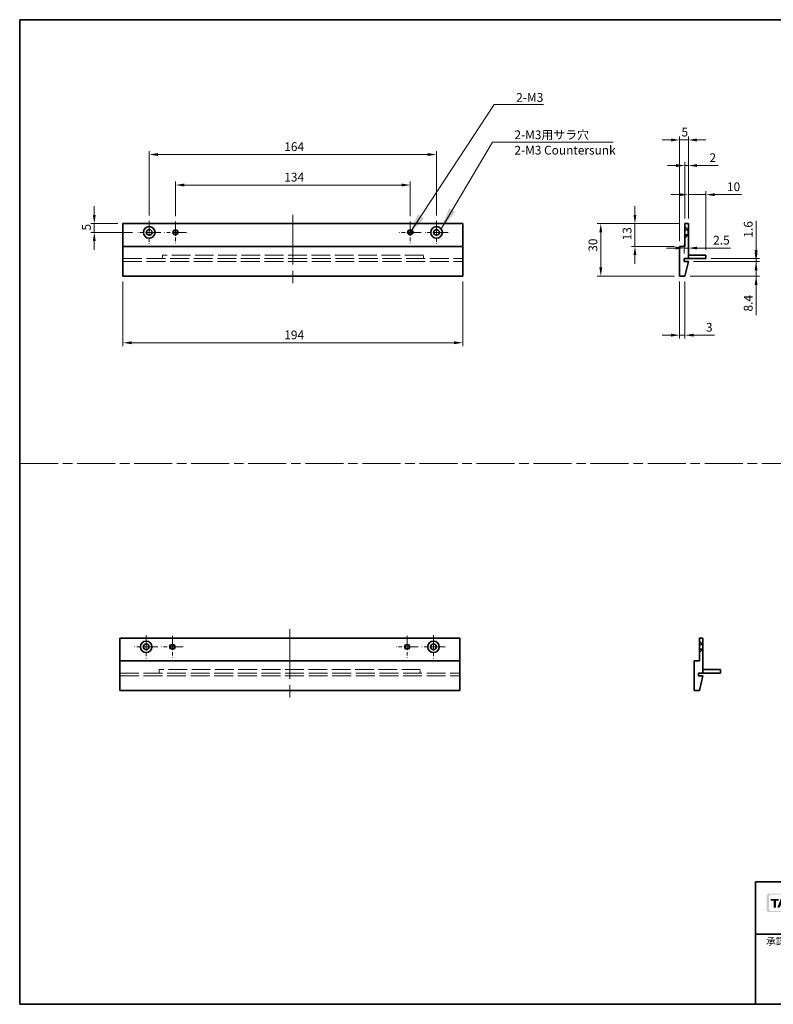
# Model space of a CAD drawing. Units: millimetres. Extents: x 72 to 9125, y 40 to 1445.
# Drawn here: x 5576 to 6007, y 40 to 602 of the extents above; entities that cross this region are included whole.
import ezdxf
from ezdxf.enums import TextEntityAlignment as Align

# ---------------------------------------------------------------- set-up
doc = ezdxf.new("R2010")
doc.units = ezdxf.units.MM
doc.header["$LTSCALE"] = 5
doc.linetypes.add('CHAIN', pattern=[0.35429999999999995, 0.2362, -0.0295, 0.0591, -0.0295])
doc.linetypes.add('DASHED', pattern=[0.2067, 0.1654, -0.0413])
doc.layers.get('Defpoints').update_dxf_attribs({"lineweight": 25})
for name, color, linetype, lineweight in [('Border (ISO)', 7, 'Continuous', 35), ('Center Mark (ISO)', 131, 'Continuous', 18), ('Centerline (ISO)', 131, 'Continuous', 18), ('Dimension (ISO)', 7, 'Continuous', 18), ('Dimension (ISO) @ 1', 7, 'Continuous', 18), ('Hatch (ISO)', 1, 'Continuous', 18), ('Hidden (ISO)', 7, 'DASHED', 18), ('Sketch Geometry (ISO)', 7, 'Continuous', 18), ('Symbol (ISO)', 7, 'Continuous', 18), ('Title (ISO)', 7, 'Continuous', 35), ('Visible (ISO)', 7, 'Continuous', 35), ('Visible Narrow (ISO)', 7, 'Continuous', 25)]:
    doc.layers.add(name, color=color, linetype=linetype, lineweight=lineweight)
doc.styles.add('Note Text (TK)', font='txt')
doc.styles.add('文字スタイル67', font='arial.ttf')
doc.dimstyles.new('Default - Method 1b (TK)', dxfattribs={"dimscale": 5, "dimtxt": 2.5, "dimasz": 2.5, "dimexe": 1, "dimexo": 1.499999999999999, "dimgap": 1, "dimtad": 1, "dimtoh": 1, "dimrnd": 1e-08, "dimdsep": 46, "dimtxsty": 'Note Text (TK)', "dimcen": 0.09, "dimdle": 5, "dimclrd": 100, "dimclre": 100, "dimclrt": 7, "dimadec": 1, "dimazin": 1, "dimtfac": 1, "dimtmove": 0, "dimatfit": 3, "dimfxl": 1, "dimtolj": 1, "dimlwd": -1, "dimlwe": -1, "dimarcsym": 0})
doc.dimstyles.new('Default - Method 1b (TK)$7', dxfattribs={"dimscale": 5, "dimtxt": 2.5, "dimasz": 2.5, "dimexe": 1, "dimexo": 1.499999999999999, "dimgap": 1, "dimtad": 1, "dimtoh": 1, "dimrnd": 1e-08, "dimdsep": 46, "dimtxsty": 'Note Text (TK)', "dimcen": 0.09, "dimdle": 5, "dimclrd": 100, "dimclre": 100, "dimclrt": 7, "dimadec": 1, "dimazin": 1, "dimtfac": 1, "dimtmove": 0, "dimatfit": 3, "dimfxl": 1, "dimtolj": 1, "dimlwd": -1, "dimlwe": -1, "dimarcsym": 0})

# ---------------------------------------------------------------- blocks, each defined once
blk = doc.blocks.new('図面枠 tk図枠')
at = {"layer": 'Border (ISO)'}
for p, q in [((14.49999999999999, 289), (405.4999999999999, 289)), ((14.49999999999999, 289), (14.50000000000001, 8.000000000000007)), ((14.50000000000001, 8.000000000000007), (405.4999999999999, 8.000000000000007))]:
    blk.add_line(p, q, dxfattribs=at)
blk = doc.blocks.new('表題欄 tk表題欄')
at = {"layer": 'Hatch (ISO)'}
h = blk.add_hatch(color=256, dxfattribs=at)
edge = h.paths.add_edge_path(flags=0)
edge.add_arc((95.57537688673352, 236.2990653650367), 0.5958259999999996, 269.9999999999897, 360)
edge.add_line((96.17120288673351, 236.2990653650368), (96.17120288673348, 239.7107813650365))
edge.add_arc((95.5753768867335, 239.7107813650366), 0.5958259999999996, 0, 90.0000000000068)
edge.add_line((95.57537688673342, 240.3066073650366), (79.13710888673356, 240.3066073650366))
edge.add_arc((79.13710888673353, 239.7107813650366), 0.5958259999999996, 89.99999999999744, 180)
edge.add_line((78.54128288673353, 239.7107813650365), (78.54128288673331, 236.2990653650368))
edge.add_arc((79.13710888673332, 236.2990653650365), 0.5958259999999996, 180, 270.0000000000231)
edge.add_line((79.13710888673356, 235.7032393650365), (95.57537688673342, 235.7032393650367))
edge = h.paths.add_edge_path()
edge.add_line((77.83935088673357, 239.9556413650366), (77.83935088673357, 236.0542053650368))
edge.add_arc((78.54128288673346, 236.0542053650367), 0.7019319999998935, 180, 270.0000000000087)
edge.add_line((78.54128288673357, 235.3522733650368), (96.17120288673352, 235.3522733650368))
edge.add_arc((96.17120288673351, 236.0542053650367), 0.7019319999998921, 270, 360)
edge.add_line((96.8731348867334, 236.0542053650368), (96.87313488673352, 239.9556413650366))
edge.add_arc((96.1712028867336, 239.9556413650367), 0.7019319999998921, 0, 90.00000000000873)
edge.add_line((96.17120288673348, 240.6575733650367), (78.54128288673357, 240.6575733650366))
edge.add_arc((78.54128288673357, 239.9556413650366), 0.7019319999999984, 90, 180)
for points in [[(79.07181288673355, 239.1476033650369), (79.07181288673355, 238.6578833650367), (79.92066088673353, 238.6578833650367), (79.92066088673353, 236.6581933650368), (80.50832488673353, 236.6581933650368), (80.50832488673353, 238.6578833650367), (81.35717288673355, 238.6578833650367), (81.35717288673355, 239.1476033650369)], [(85.68407849525303, 236.6581933650368), (84.9434673993943, 237.8918698287545), (84.41792288673358, 237.3246628822781), (84.41792288673358, 236.6581933650368), (83.89555488673355, 236.6581933650368), (83.89555488673355, 239.1476033650369), (84.41792288673358, 239.1476033650369), (84.41792288673358, 238.0993979968839), (85.38913556809511, 239.1476033650369), (86.10696490847272, 239.1476033650369), (85.31925422435492, 238.2974470774499), (86.30334488673353, 236.6581933650368)], [(92.09142939614459, 239.1476033650369), (92.09142939614459, 236.6581933650368), (92.60971639614465, 236.6581933650368), (92.60971639614465, 237.6580383650368), (93.76872039614462, 237.6580383650368), (93.76872039614462, 236.6581933650368), (94.28700739614459, 236.6581933650368), (94.28700739614459, 239.1476033650369), (93.76872039614462, 239.1476033650369), (93.76872039614462, 238.1477583650367), (92.60971639614465, 238.1477583650367), (92.60971639614465, 239.1476033650369)], [(94.84202339614467, 239.1476033650369), (94.84202339614467, 236.6581933650368), (95.36439139614473, 236.6581933650368), (95.36439139614473, 239.1476033650369)]]:
    blk.add_hatch(color=256, dxfattribs=at).paths.add_polyline_path(points)
h = blk.add_hatch(color=256, dxfattribs=at)
h.paths.add_polyline_path([(82.59020695886475, 237.7110913650368), (81.95242681460243, 237.7110913650368), (82.27131688673356, 238.5794973650367)], flags=0)
h.paths.add_polyline_path([(82.77903014574996, 237.1968853650368), (81.76360362771717, 237.1968853650368), (81.56578886050404, 236.6581933650368), (80.94907288673355, 236.6581933650368), (81.86321688673357, 239.1476033650369), (82.67941688673353, 239.1476033650369), (83.59356088673351, 236.6581933650368), (82.97684491296302, 236.6581933650368)])
h = blk.add_hatch(color=256, dxfattribs=at)
h.paths.add_polyline_path([(87.52707281460246, 237.7110913650368), (88.16485295886469, 237.7110913650368), (87.84596288673359, 238.5794973650367)], flags=0)
h.paths.add_polyline_path([(87.14043486050403, 236.6581933650368), (87.3382496277172, 237.1968853650368), (88.35367614574989, 237.1968853650368), (88.551490912963, 236.6581933650368), (89.16820688673343, 236.6581933650368), (88.25406288673352, 239.1476033650369), (87.43786288673356, 239.1476033650369), (86.52371888673358, 236.6581933650368)])
h = blk.add_hatch(color=256, dxfattribs=at)
edge = h.paths.add_edge_path()
edge.add_arc((90.52309888673334, 237.9028983650369), 1.273272000000011, 38.55054079078439, 336.5820184016556)
edge.add_line((91.69149139614446, 237.3968543650369), (91.17255542714857, 237.6216113977801))
edge.add_ellipse((90.52309888673352, 237.9028983650369), major_axis=(0, -0.7998759999999119), ratio=0.8673469387756529, start_angle=128.5505407907963, end_angle=426.582018401653, ccw=False)
edge.add_line((91.09381514418376, 238.3576891122095), (91.51887237036831, 238.6964075050431))
at = {"layer": 'Title (ISO)'}
for p, q in [((74.70882392282105, 244.052739026017), (255.7088239228211, 244.052739026017)), ((74.70882392282105, 209.052739026017), (74.70882392282105, 244.052739026017)), ((149.7088239228211, 244.052739026017), (149.7088239228211, 209.052739026017)), ((230.7088239228211, 244.052739026017), (230.7088239228211, 209.052739026017)), ((255.7088239228211, 244.052739026017), (255.7088239228211, 209.052739026017)), ((243.2088239228211, 239.552739026017), (251.2088239228211, 240.5527390260171)), ((243.2088239228211, 239.552739026017), (243.2088239228211, 235.552739026017)), ((251.2088239228211, 234.552739026017), (251.2088239228211, 240.5527390260171)), ((243.2088239228211, 235.552739026017), (251.2088239228211, 234.552739026017)), ((230.7088239228211, 231.052739026017), (255.7088239228211, 231.052739026017)), ((74.70882392282105, 229.052739026017), (230.7088239228211, 229.052739026017)), ((99.70882392282108, 229.052739026017), (99.70882392282108, 209.052739026017)), ((124.708823922821, 229.052739026017), (124.708823922821, 209.052739026017)), ((230.7088239228211, 220.052739026017), (255.7088239228211, 220.052739026017)), ((149.7088239228211, 216.052739026017), (230.7088239228211, 216.052739026017)), ((255.7088239228211, 209.052739026017), (74.70882392282105, 209.052739026017))]:
    blk.add_line(p, q, dxfattribs=at)
at = {"layer": 'Title (ISO)', "color": 4, "linetype": 'CHAIN', "lineweight": 18, "ltscale": 8.889559745788574}
blk.add_line((238.2088239228211, 241.552739026017), (238.2088239228211, 233.552739026017), dxfattribs=at)
at = {"layer": 'Title (ISO)', "color": 4, "linetype": 'CHAIN', "lineweight": 18, "ltscale": 20.00163269042969}
blk.add_line((252.2088239228211, 237.552739026017), (234.2088239228211, 237.552739026017), dxfattribs=at)
at = {"layer": 'Title (ISO)'}
for radius in [3, 2]:
    blk.add_circle((238.2088239228211, 237.552739026017), radius, dxfattribs=at)
at = {"layer": 'Title (ISO)', "color": 1, "char_height": 2.000000029802322, "line_spacing_factor": 1.5, "style": 'Note Text (TK)'}
for s, insert, attachment_point in [('\\fＭＳ Ｐゴシック|b0|i0;\\H2.0000;品名/Title', (151.708823922821, 242.052739026017), 4), ('\\fＭＳ Ｐゴシック|b0|i0;\\H2.0000;承認/Approved', (87.20882392282108, 227.052739026017), 5), ('\\fＭＳ Ｐゴシック|b0|i0;\\H2.0000;検図/Checked', (112.208823922821, 227.052739026017), 5), ('\\fＭＳ Ｐゴシック|b0|i0;\\H2.0000;製図/Created', (137.2088239228211, 227.052739026017), 5), ('\\fＭＳ Ｐゴシック|b0|i0;\\H2.0000;尺度/Scale', (232.7088239228211, 229.052739026017), 4), ('\\fＭＳ Ｐゴシック|b0|i0;\\H2.0000;作成日/Date', (151.708823922821, 212.552739026017), 4)]:
    blk.add_mtext(s, dxfattribs=dict(at, insert=insert, attachment_point=attachment_point))
at = {"layer": 'Title (ISO)', "color": 7, "line_spacing_factor": 1.5, "style": 'Note Text (TK)'}
for s, insert, char_height, attachment_point in [('株式会社タカチ電機工業', (99.87313488673345, 238.052739026017), 2.5, 4), ('\\fArial|b0|i0;\\H1.4986;TAKACHI ELECTRONICS ENCLOSURE CO., LTD.', (99.87313488673342, 232.052739026017), 1.49859994649887, 4), ('\\fＭＳ Ｐゴシック|b0|i0;\\H2.0000;/', (243.2088239228211, 214.552739026017), 2.000000029802322, 5)]:
    blk.add_mtext(s, dxfattribs=dict(at, insert=insert, char_height=char_height, attachment_point=attachment_point))
at = {"layer": 'Title (ISO)', "color": 7}
for tag, p, height, style in [('<品名>_001', (157.3679148268321, 235.7743298974317), 2.5, 'Note Text (TK)'), ('<Title>_001', (157.7088239228211, 230.5527390052951), 2.000000029802322, '文字スタイル67'), ('作成日_001', (175.5468918326507, 211.2601253517655), 2.5, 'Note Text (TK)'), ('<ページ_No.>_001', (238.0980284456275, 213.302739026017), 2.5, 'Note Text (TK)'), ('<総ページ数>_001', (246.7855284409709, 213.302739026017), 2.5, 'Note Text (TK)')]:
    blk.add_attdef(tag, p, '', height=height, dxfattribs=dict(at, style=style))
at = {"layer": 'Title (ISO)', "color": 7, "style": 'Note Text (TK)'}
blk.add_attdef('<尺度>', text='', height=2.5, dxfattribs=at).set_placement((243.2088239228211, 223.5527390260171), align=Align.MIDDLE_CENTER)
blk = doc.blocks.new('*D113')
at = {"layer": 'Defpoints', "color": 0}
for p in [(5635.444229130544, 455.6010741803112), (5829.444229130544, 455.6010741803112), (5829.444229130544, 417.6010741803112)]:
    blk.add_point(p, dxfattribs=at)
at = {"layer": 'Dimension (ISO)', "color": 100}
for p, q in [((5635.444229130544, 452.6010741803112), (5635.444229130544, 415.6010741803112)), ((5829.444229130544, 452.6010741803112), (5829.444229130544, 415.6010741803112)), ((5640.444229130544, 417.6010741803112), (5824.444229130544, 417.6010741803112))]:
    blk.add_line(p, q, dxfattribs=at)
for points in [[(5640.444229130544, 418.4344075136445), (5640.444229130544, 416.7677408469779), (5635.444229130544, 417.6010741803112)], [(5824.444229130544, 418.4344075136445), (5824.444229130544, 416.7677408469779), (5829.444229130544, 417.6010741803112)]]:
    blk.add_solid(points, dxfattribs=at)
at = {"layer": 'Dimension (ISO)', "color": 7, "insert": (5727.486842766908, 422.1010741803111), "char_height": 5, "attachment_point": 4, "style": 'Note Text (TK)'}
blk.add_mtext('\\A1;194', dxfattribs=at)
blk = doc.blocks.new('*D114')
at = {"layer": 'Defpoints', "color": 0}
for p in [(5799.444229130544, 507.6397168935265), (5665.444229130544, 486.830574180311), (5799.444229130544, 486.830574180311)]:
    blk.add_point(p, dxfattribs=at)
at = {"layer": 'Dimension (ISO)', "color": 100}
for p, q in [((5665.444229130544, 489.830574180311), (5665.444229130544, 509.6397168935266)), ((5670.444229130544, 507.6397168935265), (5794.444229130544, 507.6397168935265)), ((5799.444229130544, 489.830574180311), (5799.444229130544, 509.6397168935266))]:
    blk.add_line(p, q, dxfattribs=at)
for points in [[(5670.444229130544, 508.4730502268599), (5670.444229130544, 506.8063835601932), (5665.444229130544, 507.6397168935265)], [(5794.444229130544, 508.4730502268599), (5794.444229130544, 506.8063835601932), (5799.444229130544, 507.6397168935265)]]:
    blk.add_solid(points, dxfattribs=at)
at = {"layer": 'Dimension (ISO)', "color": 7, "insert": (5727.486842766908, 512.1397168935266), "char_height": 5, "attachment_point": 4, "style": 'Note Text (TK)'}
blk.add_mtext('\\A1;134', dxfattribs=at)
blk = doc.blocks.new('*D115')
at = {"layer": 'Defpoints', "color": 0}
for p in [(5814.444229130543, 525.0369156128372), (5650.444229130545, 487.2010741803107), (5814.444229130543, 487.2010741803107)]:
    blk.add_point(p, dxfattribs=at)
at = {"layer": 'Dimension (ISO)', "color": 100}
for p, q in [((5650.444229130545, 490.2010741803106), (5650.444229130545, 527.0369156128372)), ((5655.444229130544, 525.0369156128372), (5809.444229130544, 525.0369156128372)), ((5814.444229130543, 490.2010741803106), (5814.444229130543, 527.0369156128372))]:
    blk.add_line(p, q, dxfattribs=at)
for points in [[(5655.444229130544, 525.8702489461706), (5655.444229130544, 524.2035822795038), (5650.444229130545, 525.0369156128372)], [(5809.444229130544, 525.8702489461706), (5809.444229130544, 524.2035822795038), (5814.444229130543, 525.0369156128372)]]:
    blk.add_solid(points, dxfattribs=at)
at = {"layer": 'Dimension (ISO)', "color": 7, "insert": (5727.486842766908, 529.5369156128372), "char_height": 5, "attachment_point": 4, "style": 'Note Text (TK)'}
blk.add_mtext('\\A1;164', dxfattribs=at)
blk = doc.blocks.new('*D116')
at = {"layer": 'Defpoints', "color": 0}
for p in [(5956.181047770292, 485.601074180311), (5927.676586676247, 472.6010741803109), (5953.181047770291, 472.6010741803109)]:
    blk.add_point(p, dxfattribs=at)
at = {"layer": 'Dimension (ISO)', "color": 100}
for p, q in [((5927.676586676247, 490.6010741803111), (5927.676586676247, 495.6010741803111)), ((5953.181047770292, 485.601074180311), (5925.676586676247, 485.601074180311)), ((5927.676586676247, 485.601074180311), (5927.676586676247, 472.6010741803109)), ((5950.181047770291, 472.6010741803109), (5925.676586676247, 472.6010741803109)), ((5927.676586676247, 467.6010741803109), (5927.676586676247, 462.6010741803108))]:
    blk.add_line(p, q, dxfattribs=at)
for points in [[(5926.843253342914, 490.6010741803111), (5928.50992000958, 490.6010741803111), (5927.676586676247, 485.601074180311)], [(5926.843253342914, 467.6010741803109), (5928.50992000958, 467.6010741803109), (5927.676586676247, 472.6010741803109)]]:
    blk.add_solid(points, dxfattribs=at)
at = {"layer": 'Dimension (ISO)', "color": 7, "insert": (5923.176586676247, 476.0328923621301), "char_height": 5, "attachment_point": 4, "rotation": 90, "style": 'Note Text (TK)'}
blk.add_mtext('\\A1;13', dxfattribs=at)
blk = doc.blocks.new('*D117')
at = {"layer": 'Defpoints', "color": 0}
for p in [(5956.181047770292, 485.601074180311), (5908.178404220826, 455.6010741803113), (5953.181047770289, 455.6010741803113)]:
    blk.add_point(p, dxfattribs=at)
at = {"layer": 'Dimension (ISO)', "color": 100}
for p, q in [((5953.181047770292, 485.601074180311), (5906.178404220826, 485.601074180311)), ((5908.178404220826, 480.6010741803111), (5908.178404220826, 460.6010741803113)), ((5950.181047770289, 455.6010741803113), (5906.178404220826, 455.6010741803113))]:
    blk.add_line(p, q, dxfattribs=at)
for points in [[(5907.345070887493, 480.6010741803111), (5909.011737554159, 480.6010741803111), (5908.178404220826, 485.601074180311)], [(5907.345070887493, 460.6010741803113), (5909.011737554159, 460.6010741803113), (5908.178404220826, 455.6010741803113)]]:
    blk.add_solid(points, dxfattribs=at)
at = {"layer": 'Dimension (ISO)', "color": 7, "insert": (5903.678404220825, 469.5115951631735), "char_height": 5, "attachment_point": 4, "rotation": 90, "style": 'Note Text (TK)'}
blk.add_mtext('\\A1;30', dxfattribs=at)
blk = doc.blocks.new('*D118')
at = {"layer": 'Defpoints', "color": 0}
for p in [(5958.181047770292, 518.7392646472688), (5956.181047770292, 485.601074180311), (5958.181047770292, 485.6010741803108)]:
    blk.add_point(p, dxfattribs=at)
at = {"layer": 'Dimension (ISO)', "color": 100}
for p, q in [((5951.181047770292, 518.7392646472688), (5946.181047770291, 518.7392646472688)), ((5956.181047770292, 488.6010741803111), (5956.181047770292, 520.7392646472689)), ((5956.181047770292, 518.7392646472688), (5958.181047770292, 518.7392646472688)), ((5958.181047770292, 488.6010741803107), (5958.181047770292, 520.7392646472689)), ((5963.181047770292, 518.7392646472688), (5975.078775086198, 518.7392646472688))]:
    blk.add_line(p, q, dxfattribs=at)
for points in [[(5951.181047770292, 519.5725979806022), (5951.181047770292, 517.9059313139354), (5956.181047770292, 518.7392646472688)], [(5963.181047770292, 519.5725979806022), (5963.181047770292, 517.9059313139354), (5958.181047770292, 518.7392646472688)]]:
    blk.add_solid(points, dxfattribs=at)
at = {"layer": 'Dimension (ISO)', "color": 7, "insert": (5970.181047813471, 523.2392646472688), "char_height": 5, "attachment_point": 4, "style": 'Note Text (TK)'}
blk.add_mtext('\\A1;2', dxfattribs=at)
blk = doc.blocks.new('*D119')
at = {"layer": 'Defpoints', "color": 0}
for p in [(5958.181047770292, 533.3566432995704), (5958.181047770292, 485.6010741803108), (5953.181047770291, 472.6010741803109)]:
    blk.add_point(p, dxfattribs=at)
at = {"layer": 'Dimension (ISO)', "color": 100}
for p, q in [((5953.181047770291, 475.6010741803108), (5953.181047770291, 535.3566432995704)), ((5958.181047770292, 488.6010741803107), (5958.181047770292, 535.3566432995704)), ((5948.181047770291, 533.3566432995704), (5943.181047770291, 533.3566432995704)), ((5953.181047770291, 533.3566432995704), (5958.181047770292, 533.3566432995704)), ((5963.181047770292, 533.3566432995704), (5968.181047770293, 533.3566432995704))]:
    blk.add_line(p, q, dxfattribs=at)
for points in [[(5948.181047770291, 534.1899766329038), (5948.181047770291, 532.523309966237), (5953.181047770291, 533.3566432995704)], [(5963.181047770292, 534.1899766329038), (5963.181047770292, 532.523309966237), (5958.181047770292, 533.3566432995704)]]:
    blk.add_solid(points, dxfattribs=at)
at = {"layer": 'Dimension (ISO)', "color": 7, "insert": (5954.232184133927, 537.8566432995704), "char_height": 5, "attachment_point": 4, "style": 'Note Text (TK)'}
blk.add_mtext('\\A1;5', dxfattribs=at)
blk = doc.blocks.new('*D120')
at = {"layer": 'Defpoints', "color": 0}
for p in [(5958.18104777029, 471.6425947272414), (5955.681047770291, 465.6010741803107), (5958.18104777029, 465.6010741803107)]:
    blk.add_point(p, dxfattribs=at)
at = {"layer": 'Dimension (ISO)', "color": 100}
for p, q in [((5955.681047770291, 468.6010741803106), (5955.681047770291, 473.6425947272414)), ((5950.681047770291, 471.6425947272414), (5945.68104777029, 471.6425947272414)), ((5955.681047770291, 471.6425947272414), (5958.18104777029, 471.6425947272414)), ((5963.181047770291, 471.6425947272414), (5982.287637096671, 471.6425947272414))]:
    blk.add_line(p, q, dxfattribs=at)
for points in [[(5950.681047770291, 472.4759280605747), (5950.681047770291, 470.8092613939081), (5955.681047770291, 471.6425947272414)], [(5963.181047770291, 472.4759280605747), (5963.181047770291, 470.8092613939081), (5958.18104777029, 471.6425947272414)]]:
    blk.add_solid(points, dxfattribs=at)
at = {"layer": 'Dimension (ISO)', "color": 7, "insert": (5972.276273460307, 476.1425947272414), "char_height": 5, "attachment_point": 4, "style": 'Note Text (TK)'}
blk.add_mtext('\\A1;2.5', dxfattribs=at)
blk = doc.blocks.new('*D121')
at = {"layer": 'Defpoints', "color": 0}
for p in [(5953.181047770289, 455.6010741803113), (5956.181047770291, 455.601074180311), (5953.181047770289, 421.9364218307756)]:
    blk.add_point(p, dxfattribs=at)
at = {"layer": 'Dimension (ISO)', "color": 100}
for p, q in [((5953.181047770289, 452.6010741803113), (5953.181047770289, 419.9364218307756)), ((5956.181047770291, 452.6010741803109), (5956.181047770291, 419.9364218307756)), ((5948.181047770289, 421.9364218307756), (5943.181047770289, 421.9364218307756)), ((5953.181047770289, 421.9364218307756), (5956.181047770291, 421.9364218307756)), ((5961.181047770291, 421.9364218307756), (5973.078775086197, 421.9364218307756))]:
    blk.add_line(p, q, dxfattribs=at)
for points in [[(5948.181047770289, 422.769755164109), (5948.181047770289, 421.1030884974423), (5953.181047770289, 421.9364218307756)], [(5961.181047770291, 422.769755164109), (5961.181047770291, 421.1030884974423), (5956.181047770291, 421.9364218307756)]]:
    blk.add_solid(points, dxfattribs=at)
at = {"layer": 'Dimension (ISO)', "color": 7, "insert": (5968.18104781347, 426.4364218307756), "char_height": 5, "attachment_point": 4, "style": 'Note Text (TK)'}
blk.add_mtext('\\A1;3', dxfattribs=at)
blk = doc.blocks.new('*D107')
at = {"layer": 'Defpoints', "color": 0}
for p in [(5968.181047770284, 502.1312384399883), (5958.181047770292, 485.6010741803108), (5968.181047770284, 467.6010741803095)]:
    blk.add_point(p, dxfattribs=at)
at = {"layer": 'Dimension (ISO)', "color": 100}
for p, q in [((5953.181047770292, 502.1312384399883), (5948.181047770292, 502.1312384399883)), ((5958.181047770292, 488.6010741803107), (5958.181047770292, 504.1312384399883)), ((5958.181047770292, 502.1312384399883), (5968.181047770284, 502.1312384399883)), ((5968.181047770284, 470.6010741803095), (5968.181047770284, 504.1312384399883)), ((5973.181047770284, 502.1312384399883), (5988.431047863416, 502.1312384399883))]:
    blk.add_line(p, q, dxfattribs=at)
for points in [[(5953.181047770292, 502.9645717733216), (5953.181047770292, 501.297905106655), (5958.181047770292, 502.1312384399883)], [(5973.181047770284, 502.9645717733216), (5973.181047770284, 501.297905106655), (5968.181047770284, 502.1312384399883)]]:
    blk.add_solid(points, dxfattribs=at)
at = {"layer": 'Dimension (ISO)', "color": 7, "insert": (5980.181047863416, 506.6312384399883), "char_height": 5, "attachment_point": 4, "style": 'Note Text (TK)'}
blk.add_mtext('\\A1;10', dxfattribs=at)
blk = doc.blocks.new('*D110')
at = {"layer": 'Defpoints', "color": 0}
for p in [(5958.18104777029, 464.0010741803104), (5968.181047770283, 465.6010741803096), (5996.82460223303, 464.0010741803104)]:
    blk.add_point(p, dxfattribs=at)
at = {"layer": 'Dimension (ISO)', "color": 100}
for p, q in [((5996.82460223303, 470.6010741803096), (5996.82460223303, 487.1863015660647)), ((5961.18104777029, 464.0010741803104), (5998.824602233031, 464.0010741803104)), ((5971.181047770283, 465.6010741803096), (5998.824602233031, 465.6010741803096)), ((5996.82460223303, 464.0010741803104), (5996.82460223303, 465.6010741803096)), ((5996.82460223303, 459.0010741803104), (5996.82460223303, 454.0010741803103))]:
    blk.add_line(p, q, dxfattribs=at)
for points in [[(5995.991268899697, 470.6010741803096), (5997.657935566364, 470.6010741803096), (5996.82460223303, 465.6010741803096)], [(5995.991268899697, 459.0010741803104), (5997.657935566364, 459.0010741803104), (5996.82460223303, 464.0010741803104)]]:
    blk.add_solid(points, dxfattribs=at)
at = {"layer": 'Dimension (ISO)', "color": 7, "insert": (5992.32460223303, 477.6010742933384), "char_height": 5, "attachment_point": 4, "rotation": 90, "style": 'Note Text (TK)'}
blk.add_mtext('\\A1;1.6', dxfattribs=at)
blk = doc.blocks.new('*D111')
at = {"layer": 'Defpoints', "color": 0}
for p in [(5958.18104777029, 464.0010741803104), (5956.181047770291, 455.601074180311), (5996.82460223303, 455.601074180311)]:
    blk.add_point(p, dxfattribs=at)
at = {"layer": 'Dimension (ISO)', "color": 100}
for p, q in [((5996.82460223303, 469.0010741803104), (5996.82460223303, 474.0010741803104)), ((5961.18104777029, 464.0010741803104), (5998.824602233031, 464.0010741803104)), ((5996.82460223303, 464.0010741803104), (5996.82460223303, 455.601074180311)), ((5959.181047770291, 455.601074180311), (5998.824602233031, 455.601074180311)), ((5996.82460223303, 450.601074180311), (5996.82460223303, 433.4192558765733))]:
    blk.add_line(p, q, dxfattribs=at)
for points in [[(5995.991268899697, 469.0010741803104), (5997.657935566364, 469.0010741803104), (5996.82460223303, 464.0010741803104)], [(5995.991268899697, 450.601074180311), (5997.657935566364, 450.601074180311), (5996.82460223303, 455.601074180311)]]:
    blk.add_solid(points, dxfattribs=at)
at = {"layer": 'Dimension (ISO)', "color": 7, "insert": (5992.32460223303, 435.4192558765744), "char_height": 5, "attachment_point": 4, "rotation": 90, "style": 'Note Text (TK)'}
blk.add_mtext('\\A1;8.4', dxfattribs=at)
blk = doc.blocks.new('*D112')
at = {"layer": 'Defpoints', "color": 0}
for p in [(5635.444229130544, 485.6010741803109), (5619.063374163261, 480.6010741803107), (5643.844229130543, 480.6010741803107)]:
    blk.add_point(p, dxfattribs=at)
at = {"layer": 'Dimension (ISO)', "color": 100}
for p, q in [((5619.063374163261, 490.6010741803109), (5619.063374163261, 495.601074180311)), ((5632.444229130545, 485.6010741803109), (5617.063374163262, 485.6010741803109)), ((5619.063374163261, 485.6010741803109), (5619.063374163261, 480.6010741803107)), ((5640.844229130544, 480.6010741803107), (5617.063374163262, 480.6010741803107)), ((5619.063374163261, 475.6010741803107), (5619.063374163261, 470.6010741803107))]:
    blk.add_line(p, q, dxfattribs=at)
for points in [[(5618.230040829929, 490.6010741803109), (5619.896707496595, 490.6010741803109), (5619.063374163261, 485.6010741803109)], [(5618.230040829929, 475.6010741803107), (5619.896707496595, 475.6010741803107), (5619.063374163261, 480.6010741803107)]]:
    blk.add_solid(points, dxfattribs=at)
at = {"layer": 'Dimension (ISO)', "color": 7, "insert": (5614.563374163262, 481.6522105439482), "char_height": 5, "attachment_point": 4, "rotation": 90, "style": 'Note Text (TK)'}
blk.add_mtext('\\A1;5', dxfattribs=at)

msp = doc.modelspace()

# ---------------------------------------------------------------- linework, layer by layer
at = {"layer": 'Center Mark (ISO)', "linetype": 'CHAIN', "ltscale": 7.333868980407714}
for p, q in [((5650.444229130545, 487.2010741803107), (5650.444229130545, 474.0010741803107)), ((5814.444229130543, 487.2010741803107), (5814.444229130543, 474.0010741803107)), ((5657.044229130543, 480.6010741803107), (5643.844229130543, 480.6010741803107)), ((5821.044229130543, 480.6010741803107), (5807.844229130544, 480.6010741803107)), ((5648.671656363054, 250.6393169167266), (5648.671656363054, 237.4393169167266)), ((5812.671656363054, 250.6393169167266), (5812.671656363054, 237.4393169167266)), ((5655.271656363054, 244.0393169167266), (5642.071656363054, 244.0393169167266)), ((5819.271656363054, 244.0393169167266), (5806.071656363054, 244.0393169167266))]:
    msp.add_line(p, q, dxfattribs=at)
at = {"layer": 'Center Mark (ISO)', "linetype": 'CHAIN', "ltscale": 6.92216682434082}
for p, q in [((5665.444229130544, 486.830574180311), (5665.444229130544, 474.3715741803109)), ((5799.444229130544, 486.830574180311), (5799.444229130544, 474.3715741803109)), ((5671.673729130543, 480.601074180311), (5659.214729130543, 480.601074180311)), ((5805.673729130544, 480.601074180311), (5793.214729130544, 480.601074180311)), ((5663.671656363054, 250.2688169167268), (5663.671656363054, 237.8098169167268)), ((5797.671656363054, 250.2688169167268), (5797.671656363054, 237.8098169167268)), ((5669.901156363054, 244.0393169167268), (5657.442156363054, 244.0393169167268)), ((5803.901156363053, 244.0393169167268), (5791.442156363054, 244.0393169167268))]:
    msp.add_line(p, q, dxfattribs=at)
at = {"layer": 'Centerline (ISO)', "linetype": 'CHAIN', "ltscale": 23.99096870422363}
for p, q in [((5732.444229130544, 490.6010741803109), (5732.444229130544, 450.6010741803112)), ((5730.671656363054, 254.0393169167269), (5730.671656363054, 214.0393169167271))]:
    msp.add_line(p, q, dxfattribs=at)
at = {"layer": 'Hidden (ISO)', "ltscale": 2.289500713348388}
for p, q in [((5957.881047770287, 482.2010741803108), (5956.181047770288, 483.901074180311)), ((5957.881047770287, 479.0010741803108), (5956.181047770286, 477.301074180311)), ((5966.177864553294, 245.6393169167266), (5964.477864553295, 247.3393169167268)), ((5966.177864553293, 242.4393169167266), (5964.477864553294, 240.7393169167268))]:
    msp.add_line(p, q, dxfattribs=at)
at = {"layer": 'Hidden (ISO)', "ltscale": 1.90459656715393}
for p, q in [((5958.181047770283, 482.1010741803108), (5956.181047770282, 482.1010741803109)), ((5958.181047770283, 481.8305741803108), (5956.181047770282, 481.830574180311)), ((5958.181047770283, 479.3715741803108), (5956.181047770282, 479.3715741803111)), ((5956.181047770282, 479.101074180311), (5958.181047770283, 479.1010741803107)), ((5657.944229130544, 467.6010741803106), (5657.944229130544, 465.6010741803105)), ((5806.944229130544, 465.6010741803105), (5806.944229130544, 467.6010741803106)), ((5966.477864553289, 245.5393169167265), (5964.477864553289, 245.5393169167268)), ((5966.477864553289, 245.2688169167266), (5964.477864553289, 245.2688169167268)), ((5966.477864553289, 242.8098169167266), (5964.477864553288, 242.8098169167268)), ((5964.477864553288, 242.5393169167268), (5966.477864553289, 242.5393169167266)), ((5656.171656363055, 231.0393169167265), (5656.171656363055, 229.0393169167264)), ((5805.171656363054, 229.0393169167264), (5805.171656363054, 231.0393169167264))]:
    msp.add_line(p, q, dxfattribs=at)
at = {"layer": 'Hidden (ISO)', "ltscale": 4.786924839019775}
for p, q in [((5957.881047770287, 482.2010741803108), (5957.881047770287, 479.0010741803108)), ((5966.177864553294, 245.6393169167266), (5966.177864553293, 242.4393169167266))]:
    msp.add_line(p, q, dxfattribs=at)
at = {"layer": 'Hidden (ISO)', "ltscale": 0.2856044769287109}
for p, q in [((5958.181047770287, 482.2010741803108), (5957.881047770287, 482.2010741803108)), ((5958.181047770287, 479.0010741803108), (5957.881047770287, 479.0010741803108)), ((5966.477864553294, 245.6393169167266), (5966.177864553294, 245.6393169167266)), ((5966.477864553294, 242.4393169167266), (5966.177864553293, 242.4393169167266))]:
    msp.add_line(p, q, dxfattribs=at)
at = {"layer": 'Hidden (ISO)', "ltscale": 12.87234783172607}
for p, q in [((5806.944229130544, 467.6010741803106), (5657.944229130544, 467.6010741803106)), ((5805.171656363054, 231.0393169167264), (5656.171656363055, 231.0393169167265))]:
    msp.add_line(p, q, dxfattribs=at)
at = {"layer": 'Hidden (ISO)', "ltscale": 13.03553199768066}
for p, q in [((5635.444229130544, 465.6010741803105), (5829.444229130544, 465.6010741803105)), ((5635.444229130544, 464.0010741803102), (5829.444229130544, 464.0010741803102)), ((5633.671656363055, 229.0393169167264), (5827.671656363055, 229.0393169167264)), ((5633.671656363055, 227.4393169167261), (5827.671656363055, 227.4393169167261))]:
    msp.add_line(p, q, dxfattribs=at)
at = {"layer": 'Sketch Geometry (ISO)', "color": 131, "linetype": 'CHAIN', "ltscale": 18.38258743286132}
msp.add_line((5576.722957637039, 348.7274513256124), (6358.277037623442, 348.7274513256124), dxfattribs=at)
at = {"layer": 'Visible (ISO)'}
for p, q in [((5635.444229130544, 485.601074180311), (5635.444229130544, 472.6010741803102)), ((5635.444229130544, 485.601074180311), (5829.444229130544, 485.601074180311)), ((5829.444229130544, 472.6010741803102), (5829.444229130544, 485.601074180311)), ((5956.181047770291, 472.6010741803104), (5956.181047770292, 485.601074180311)), ((5956.181047770292, 485.601074180311), (5958.181047770292, 485.6010741803108)), ((5958.181047770292, 485.6010741803108), (5958.18104777029, 465.6010741803107)), ((5635.444229130544, 472.6010741803109), (5635.444229130544, 455.6010741803113)), ((5635.444229130544, 472.6010741803109), (5829.444229130544, 472.6010741803109)), ((5829.444229130544, 455.6010741803113), (5829.444229130544, 472.6010741803109)), ((5953.181047770289, 455.6010741803113), (5953.181047770291, 472.6010741803109)), ((5953.181047770291, 472.6010741803109), (5956.181047770291, 472.6010741803104)), ((5958.181047770284, 467.6010741803106), (5968.181047770284, 467.6010741803096)), ((5968.181047770284, 467.6010741803096), (5968.181047770284, 465.6010741803096)), ((5958.18104777029, 465.6010741803107), (5955.681047770291, 465.6010741803107)), ((5955.681047770291, 465.6010741803107), (5955.681047770291, 464.0010741803102)), ((5955.681047770291, 464.0010741803102), (5958.181047770291, 464.0010741803104)), ((5958.181047770291, 464.0010741803104), (5956.181047770291, 455.601074180311)), ((5958.181047770284, 465.6010741803107), (5968.181047770284, 465.6010741803096)), ((5829.444229130544, 455.6010741803113), (5635.444229130544, 455.6010741803113)), ((5956.181047770291, 455.601074180311), (5953.181047770289, 455.6010741803113)), ((5633.671656363055, 249.0393169167269), (5633.671656363055, 236.0393169167262)), ((5633.671656363055, 249.0393169167269), (5827.671656363055, 249.0393169167269)), ((5827.671656363055, 236.0393169167262), (5827.671656363055, 249.0393169167269)), ((5964.477864553297, 236.0393169167262), (5964.477864553298, 249.0393169167269)), ((5964.477864553298, 249.0393169167269), (5966.477864553299, 249.0393169167266)), ((5966.477864553299, 249.0393169167266), (5966.477864553296, 229.0393169167264)), ((5633.671656363055, 236.0393169167267), (5633.671656363055, 219.0393169167271)), ((5633.671656363055, 236.0393169167267), (5827.671656363055, 236.0393169167267)), ((5827.671656363055, 219.0393169167271), (5827.671656363055, 236.0393169167267)), ((5961.477864553295, 219.0393169167271), (5961.477864553297, 236.0393169167267)), ((5961.477864553297, 236.0393169167267), (5964.477864553297, 236.0393169167262)), ((5966.47786455329, 231.0393169167264), (5976.47786455329, 231.0393169167253)), ((5976.47786455329, 231.0393169167253), (5976.47786455329, 229.0393169167253)), ((5966.477864553296, 229.0393169167264), (5963.977864553297, 229.0393169167264)), ((5963.977864553297, 229.0393169167264), (5963.977864553297, 227.4393169167261)), ((5963.977864553297, 227.4393169167261), (5966.477864553297, 227.4393169167262)), ((5966.477864553297, 227.4393169167262), (5964.477864553297, 219.0393169167268)), ((5966.47786455329, 229.0393169167264), (5976.47786455329, 229.0393169167253)), ((5827.671656363055, 219.0393169167271), (5633.671656363055, 219.0393169167271)), ((5964.477864553297, 219.0393169167268), (5961.477864553295, 219.0393169167271))]:
    msp.add_line(p, q, dxfattribs=at)
for centre, radius in [((5650.444229130545, 480.601074180311), 3.3), ((5814.444229130543, 480.601074180311), 3.3), ((5650.444229130545, 480.6010741803107), 1.6), ((5665.444229130544, 480.601074180311), 1.2295), ((5799.444229130544, 480.601074180311), 1.2295), ((5814.444229130543, 480.6010741803107), 1.6), ((5648.671656363054, 244.0393169167268), 3.3), ((5812.671656363054, 244.0393169167268), 3.3), ((5648.671656363054, 244.0393169167266), 1.6), ((5663.671656363054, 244.0393169167268), 1.2295), ((5797.671656363054, 244.0393169167268), 1.2295), ((5812.671656363054, 244.0393169167266), 1.6)]:
    msp.add_circle(centre, radius, dxfattribs=at)
at = {"layer": 'Visible Narrow (ISO)'}
for centre in [(5665.444229130544, 480.601074180311), (5799.444229130544, 480.601074180311), (5663.671656363054, 244.0393169167268), (5797.671656363054, 244.0393169167268)]:
    msp.add_circle(centre, 1.5, dxfattribs=at)

# ---------------------------------------------------------------- block references
at = {"xscale": 2, "yscale": 2, "zscale": 2}
msp.add_blockref('図面枠 tk図枠', (5547.49999763024, 24.00000278908331), dxfattribs=at)
ref = msp.add_blockref('表題欄 tk表題欄', (5847.082349784598, -378.1054752629508), dxfattribs=dict(xscale=2, yscale=2, zscale=2))
ref.add_attrib('<品名>_001', 'フレーム(AE-303)', (6161.761361255598, 93.44318453191268), dxfattribs={"layer": 'Title (ISO)', "color": 7, "height": 5, "style": 'Note Text (TK)'})
ref.add_attrib('<尺度>_001', '1:2', (6328.727270221202, 66.50000278908338), dxfattribs={"layer": 'Title (ISO)', "color": 7, "height": 5, "style": 'Note Text (TK)'})
ref.add_attrib('作成日_001', '2017/11/14', (6198.1761334499, 44.41477544058029), dxfattribs={"layer": 'Title (ISO)', "color": 7, "height": 5, "style": 'Note Text (TK)'})
ref.add_attrib('<Title>_001', 'Frame(AE-303)', (6161.583217259204, 84.10777902930792), dxfattribs={"layer": 'Title (ISO)', "color": 7, "height": 4.000000059604644, "style": '文字スタイル67'})
ref.add_attrib('<ページ_No.>_001', '4', (6322.65340666654, 48.50000278908334), dxfattribs={"layer": 'Title (ISO)', "color": 7, "height": 5, "style": 'Note Text (TK)'})
ref.add_attrib('<総ページ数>_001', '7', (6340.65340666654, 48.50000278908334), dxfattribs={"layer": 'Title (ISO)', "color": 7, "height": 5, "style": 'Note Text (TK)'})

# ---------------------------------------------------------------- texts
at = {"layer": 'Symbol (ISO)', "color": 7, "attachment_point": 1, "style": 'Note Text (TK)'}
for s, insert, char_height, width, line_spacing_factor in [('{2-\\fＭＳ Ｐゴシック|b0|i0;M\\fＭＳ Ｐゴシック|b0|i0;3}', (5859.893641689739, 560.1332772731153), 5, 16.9514623403549, 0.4375), ('{\\fＭＳ Ｐゴシック|b0|i0;\\H4.9746;2-M3用サラ穴\\P\\fＭＳ Ｐゴシック|b0|i0;\\H4.9746;2-M3 Countersunk}', (5858.88415198885, 538.7826791534158), 4.974619150161743, 58.38631629943847, 1.058181762695312)]:
    msp.add_mtext(s, dxfattribs=dict(at, insert=insert, char_height=char_height, width=width, line_spacing_factor=line_spacing_factor))

# ---------------------------------------------------------------- dimensions: what is measured, and where the dimension line sits
at = {"layer": 'Dimension (ISO) @ 1', "color": 100}
for base, p1, p2, angle, override, picture, middle in [((5958.181047770292, 533.3566432995704), (5953.181047770291, 472.6010741803109), (5958.181047770292, 485.6010741803108), 180, {"dimscale": 1, "dimtxt": 5, "dimasz": 5, "dimexe": 2, "dimexo": 2.999999999999999, "dimgap": 2, "dimtoh": 0, "dimdec": 2, "dimcen": 0.18, "dimtol": 0, "dimlim": 0, "dimtp": 0, "dimtm": 0, "dimtdec": 2, "dimtix": 0, "dimtofl": 1, "dimtmove": 0, "dimatfit": 1}, '*D119', (5955.681047770291, 533.3566432995704)), ((5814.444229130543, 525.0369156128372), (5650.444229130545, 487.2010741803107), (5814.444229130543, 487.2010741803107), 180, {"dimscale": 1, "dimtxt": 5, "dimasz": 5, "dimexe": 2, "dimexo": 2.999999999999999, "dimgap": 2, "dimtoh": 0, "dimdec": 2, "dimcen": 0.18, "dimtol": 0, "dimlim": 0, "dimtp": 0, "dimtm": 0, "dimtdec": 2, "dimtix": 0, "dimtofl": 0, "dimtmove": 0, "dimatfit": 1}, '*D115', (5732.444229130544, 525.0369156128372)), ((5958.181047770292, 518.7392646472688), (5956.181047770292, 485.601074180311), (5958.181047770292, 485.6010741803108), 180, {"dimscale": 1, "dimtxt": 5, "dimasz": 5, "dimexe": 2, "dimexo": 2.999999999999999, "dimgap": 2, "dimtoh": 0, "dimdec": 2, "dimcen": 0.18, "dimtol": 0, "dimlim": 0, "dimtp": 0, "dimtm": 0, "dimtdec": 2, "dimtix": 0, "dimtofl": 1, "dimtmove": 0, "dimatfit": 1}, '*D118', (5971.629911449835, 518.7392646472688)), ((5799.444229130544, 507.6397168935265), (5665.444229130544, 486.830574180311), (5799.444229130544, 486.830574180311), 180, {"dimscale": 1, "dimtxt": 5, "dimasz": 5, "dimexe": 2, "dimexo": 2.999999999999999, "dimgap": 2, "dimtoh": 0, "dimdec": 2, "dimcen": 0.18, "dimtol": 0, "dimlim": 0, "dimtp": 0, "dimtm": 0, "dimtdec": 2, "dimtix": 0, "dimtofl": 0, "dimtmove": 0, "dimatfit": 1}, '*D114', (5732.444229130544, 507.6397168935265)), ((5968.181047770284, 502.1312384399883), (5958.181047770292, 485.6010741803108), (5968.181047770284, 467.6010741803095), 180, {"dimscale": 1, "dimtxt": 5, "dimasz": 5, "dimexe": 2, "dimexo": 2.999999999999999, "dimgap": 2, "dimtoh": 0, "dimdec": 2, "dimcen": 0.18, "dimtol": 0, "dimlim": 0, "dimtp": 0, "dimtm": 0, "dimtdec": 2, "dimtix": 0, "dimtofl": 1, "dimtmove": 0, "dimatfit": 1}, '*D107', (5983.306047863416, 502.1312384399883)), ((5619.063374163261, 480.6010741803107), (5635.444229130544, 485.6010741803109), (5643.844229130543, 480.6010741803107), 90, {"dimscale": 1, "dimtxt": 5, "dimasz": 5, "dimexe": 2, "dimexo": 2.999999999999999, "dimgap": 2, "dimtoh": 0, "dimdec": 2, "dimcen": 0.18, "dimtol": 0, "dimlim": 0, "dimtp": 0, "dimtm": 0, "dimtdec": 2, "dimtix": 0, "dimtofl": 1, "dimtmove": 0, "dimatfit": 1}, '*D112', (5619.063374163261, 483.1010741803118)), ((5927.676586676247, 472.6010741803109), (5956.181047770292, 485.601074180311), (5953.181047770291, 472.6010741803109), 90, {"dimscale": 1, "dimtxt": 5, "dimasz": 5, "dimexe": 2, "dimexo": 2.999999999999999, "dimgap": 2, "dimtoh": 0, "dimdec": 2, "dimcen": 0.18, "dimtol": 0, "dimlim": 0, "dimtp": 0, "dimtm": 0, "dimtdec": 2, "dimtix": 0, "dimtofl": 1, "dimtmove": 0, "dimatfit": 1}, '*D116', (5927.676586676247, 479.1010741803119)), ((5908.178404220826, 455.6010741803113), (5956.181047770292, 485.601074180311), (5953.181047770289, 455.6010741803113), 90, {"dimscale": 1, "dimtxt": 5, "dimasz": 5, "dimexe": 2, "dimexo": 2.999999999999999, "dimgap": 2, "dimtoh": 0, "dimdec": 2, "dimcen": 0.18, "dimtol": 0, "dimlim": 0, "dimtp": 0, "dimtm": 0, "dimtdec": 2, "dimtix": 0, "dimtofl": 0, "dimtmove": 0, "dimatfit": 1}, '*D117', (5908.178404220826, 472.8354587995371)), ((5996.82460223303, 464.0010741803104), (5968.181047770283, 465.6010741803096), (5958.18104777029, 464.0010741803104), 90, {"dimscale": 1, "dimtxt": 5, "dimasz": 5, "dimexe": 2, "dimexo": 2.999999999999999, "dimgap": 2, "dimtoh": 0, "dimdec": 2, "dimcen": 0.18, "dimtol": 0, "dimlim": 0, "dimtp": 0, "dimtm": 0, "dimtdec": 2, "dimtix": 0, "dimtofl": 1, "dimtmove": 0, "dimatfit": 1}, '*D110', (5996.82460223303, 481.393687929702)), ((5958.18104777029, 471.6425947272414), (5955.681047770291, 465.6010741803107), (5958.18104777029, 465.6010741803107), 180, {"dimscale": 1, "dimtxt": 5, "dimasz": 5, "dimexe": 2, "dimexo": 2.999999999999999, "dimgap": 2, "dimtoh": 0, "dimdec": 2, "dimcen": 0.18, "dimse2": 1, "dimtol": 0, "dimlim": 0, "dimtp": 0, "dimtm": 0, "dimtdec": 2, "dimtix": 0, "dimtofl": 1, "dimtmove": 0, "dimatfit": 1}, '*D120', (5976.28195527849, 471.6425947272414)), ((5996.82460223303, 455.601074180311), (5958.18104777029, 464.0010741803104), (5956.181047770291, 455.601074180311), 90, {"dimscale": 1, "dimtxt": 5, "dimasz": 5, "dimexe": 2, "dimexo": 2.999999999999999, "dimgap": 2, "dimtoh": 0, "dimdec": 2, "dimcen": 0.18, "dimtol": 0, "dimlim": 0, "dimtp": 0, "dimtm": 0, "dimtdec": 2, "dimtix": 0, "dimtofl": 1, "dimtmove": 0, "dimatfit": 1}, '*D111', (5996.82460223303, 439.5101649674834)), ((5829.444229130544, 417.6010741803112), (5635.444229130544, 455.6010741803112), (5829.444229130544, 455.6010741803112), 180, {"dimscale": 1, "dimtxt": 5, "dimasz": 5, "dimexe": 2, "dimexo": 2.999999999999999, "dimgap": 2, "dimtoh": 0, "dimdec": 2, "dimcen": 0.18, "dimtol": 0, "dimlim": 0, "dimtp": 0, "dimtm": 0, "dimtdec": 2, "dimtix": 0, "dimtofl": 0, "dimtmove": 0, "dimatfit": 1}, '*D113', (5732.444229130544, 417.6010741803112)), ((5953.181047770289, 421.9364218307756), (5956.181047770291, 455.601074180311), (5953.181047770289, 455.6010741803113), 180, {"dimscale": 1, "dimtxt": 5, "dimasz": 5, "dimexe": 2, "dimexo": 2.999999999999999, "dimgap": 2, "dimtoh": 0, "dimdec": 2, "dimcen": 0.18, "dimtol": 0, "dimlim": 0, "dimtp": 0, "dimtm": 0, "dimtdec": 2, "dimtix": 0, "dimtofl": 1, "dimtmove": 0, "dimatfit": 1}, '*D121', (5969.629911449835, 421.9364218307756))]:
    dim = msp.add_linear_dim(base=base, p1=p1, p2=p2, angle=angle, dimstyle='Default - Method 1b (TK)', override=override, dxfattribs=at)
    dim.commit()
    dim.dimension.update_dxf_attribs({"geometry": picture, "text_midpoint": middle, "dimtype": 128})

# ---------------------------------------------------------------- leaders
at = {"layer": 'Symbol (ISO)', "color": 100, "annotation_type": 0, "has_hookline": 1, "hookline_direction": 0}
for points, text_width in [([(5798.66301592175, 479.3205641559818), (5847.393641689738, 553.6350316975878), (5859.893641689739, 553.6350316975878)], 15.56818181818182), ([(5817.082771912307, 482.5830156498819), (5846.38415198885, 532.1796213703525), (5858.88415198885, 532.1796213703525)], 56.27516249999999)]:
    msp.add_leader(points, dimstyle='Default - Method 1b (TK)$7', override={"dimgap": 0, "dimtad": 1}, dxfattribs=dict(at, text_width=text_width))

doc.saveas('drawing.dxf')
